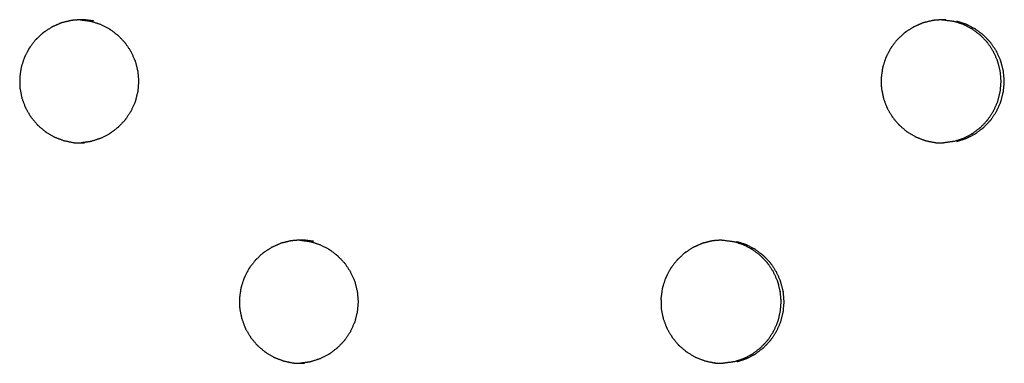
# Model space of a CAD drawing. Units: millimetres. Extents: x 234 to 3544, y -568 to 1747.
# Drawn here: x 1390 to 1446, y 216 to 236 of the extents above; entities that cross this region are included whole.
import ezdxf

# ---------------------------------------------------------------- set-up
doc = ezdxf.new("R2010")
doc.units = ezdxf.units.MM
doc.header["$MEASUREMENT"] = 0

msp = doc.modelspace()

# ---------------------------------------------------------------- linework, layer by layer
at = {"color": 0}
for points, knots in [([(1393.151, 235.928), (1392.918, 235.871), (1392.685, 235.814), (1392.653, 235.807), (1392.62, 235.799), (1392.585, 235.787), (1392.551, 235.775), (1392.344, 235.683), (1392.138, 235.591), (1392.091, 235.57), (1392.043, 235.549), (1391.839, 235.416), (1391.634, 235.283), (1391.609, 235.267), (1391.585, 235.251), (1391.556, 235.228), (1391.527, 235.205), (1391.36, 235.047), (1391.192, 234.889), (1391.157, 234.857), (1391.123, 234.824), (1390.971, 234.627), (1390.819, 234.43), (1390.804, 234.41), (1390.788, 234.39), (1390.769, 234.359), (1390.749, 234.328), (1390.641, 234.119), (1390.533, 233.911), (1390.513, 233.872), (1390.493, 233.833), (1390.414, 233.593), (1390.334, 233.353), (1390.327, 233.333), (1390.321, 233.312), (1390.312, 233.277), (1390.304, 233.241), (1390.27, 233.004), (1390.237, 232.768), (1390.231, 232.729), (1390.225, 232.689), (1390.23, 232.432), (1390.234, 232.175), (1390.234, 232.158), (1390.234, 232.14), (1390.238, 232.104), (1390.242, 232.067), (1390.289, 231.829), (1390.336, 231.591), (1390.343, 231.556), (1390.35, 231.521), (1390.44, 231.276), (1390.53, 231.031), (1390.535, 231.019), (1390.539, 231.006), (1390.555, 230.972), (1390.571, 230.939), (1390.696, 230.727), (1390.82, 230.515), (1390.837, 230.487), (1390.853, 230.459), (1391.021, 230.255), (1391.189, 230.051), (1391.195, 230.044), (1391.201, 230.037), (1391.227, 230.01), (1391.253, 229.984), (1391.444, 229.823), (1391.634, 229.661), (1391.656, 229.643), (1391.677, 229.625), (1391.906, 229.486), (1392.136, 229.348), (1392.14, 229.345), (1392.145, 229.342), (1392.178, 229.326), (1392.211, 229.31), (1392.448, 229.219), (1392.685, 229.129), (1392.708, 229.12), (1392.73, 229.112), (1392.996, 229.056), (1393.262, 229.001), (1393.263, 229.001), (1393.265, 229)], [0, 0, 0, 1, 1, 2, 2, 3, 3, 4, 4, 5, 5, 6, 6, 7, 7, 8, 8, 9, 9, 10, 10, 11, 11, 12, 12, 13, 13, 14, 14, 15, 15, 16, 16, 17, 17, 18, 18, 19, 19, 20, 20, 21, 21, 22, 22, 23, 23, 24, 24, 25, 25, 26, 26, 27, 27, 28, 28, 29, 29, 30, 30, 31, 31, 32, 32, 33, 33, 34, 34, 35, 35, 36, 36, 37, 37, 38, 38, 39, 39, 40, 40, 41, 41, 42, 42, 42]), ([(1394.433, 235.895), (1394.161, 235.931), (1393.89, 235.967), (1393.871, 235.968), (1393.852, 235.968), (1393.778, 235.97), (1393.704, 235.972), (1393.483, 235.955), (1393.262, 235.937), (1393.207, 235.932), (1393.152, 235.928)], [2, 2, 2, 3, 3, 4, 4, 5, 5, 6, 6, 6.995889, 6.995889, 6.995889]), ([(1393.648, 235.968), (1393.655, 235.968), (1393.662, 235.967), (1393.933, 235.931), (1394.205, 235.895)], [-0.369232, -0.369232, -0.369232, 0, 0, 0.999496, 0.999496, 0.999496]), ([(1394.205, 235.895), (1394.208, 235.894), (1394.211, 235.894), (1394.244, 235.886), (1394.277, 235.879), (1394.526, 235.799), (1394.775, 235.718), (1394.786, 235.715), (1394.797, 235.711), (1395.044, 235.586), (1395.292, 235.46), (1395.298, 235.456), (1395.304, 235.453), (1395.329, 235.437), (1395.354, 235.421), (1395.566, 235.26), (1395.778, 235.099), (1395.784, 235.094), (1395.79, 235.09), (1395.982, 234.889), (1396.174, 234.688), (1396.181, 234.679), (1396.188, 234.671), (1396.204, 234.651), (1396.22, 234.63), (1396.369, 234.405), (1396.519, 234.179), (1396.52, 234.176), (1396.522, 234.173), (1396.637, 233.92), (1396.753, 233.666), (1396.757, 233.652), (1396.762, 233.638), (1396.77, 233.617), (1396.777, 233.597), (1396.844, 233.331), (1396.911, 233.065), (1396.911, 233.064), (1396.911, 233.064), (1396.936, 232.787), (1396.961, 232.51), (1396.961, 232.491), (1396.961, 232.472), (1396.961, 232.454), (1396.961, 232.436), (1396.937, 232.163), (1396.913, 231.89), (1396.912, 231.885), (1396.911, 231.881), (1396.844, 231.615), (1396.777, 231.349), (1396.77, 231.328), (1396.762, 231.306), (1396.758, 231.293), (1396.753, 231.28), (1396.64, 231.03), (1396.527, 230.78), (1396.523, 230.773), (1396.518, 230.766), (1396.37, 230.541), (1396.221, 230.315), (1396.205, 230.295), (1396.188, 230.274), (1396.182, 230.266), (1396.175, 230.258), (1395.986, 230.06), (1395.797, 229.861), (1395.788, 229.854), (1395.778, 229.846), (1395.567, 229.686), (1395.356, 229.525), (1395.33, 229.508), (1395.304, 229.492), (1395.298, 229.489), (1395.293, 229.485), (1395.05, 229.361), (1394.806, 229.237), (1394.791, 229.232), (1394.775, 229.227), (1394.527, 229.147), (1394.278, 229.066), (1394.244, 229.058), (1394.211, 229.051), (1394.209, 229.05), (1394.206, 229.05)], [0, 0, 0, 1, 1, 2, 2, 3, 3, 4, 4, 5, 5, 6, 6, 7, 7, 8, 8, 9, 9, 10, 10, 11, 11, 12, 12, 13, 13, 14, 14, 15, 15, 16, 16, 17, 17, 18, 18, 19, 19, 20, 20, 21, 21, 22, 22, 23, 23, 24, 24, 25, 25, 26, 26, 27, 27, 28, 28, 29, 29, 30, 30, 31, 31, 32, 32, 33, 33, 34, 34, 35, 35, 36, 36, 37, 37, 38, 38, 39, 39, 40, 40, 41, 41, 41.982548, 41.982548, 41.982548]), ([(1441.434, 235.799), (1441.399, 235.787), (1441.364, 235.775), (1441.158, 235.683), (1440.951, 235.591), (1440.904, 235.57), (1440.856, 235.549), (1440.651, 235.416), (1440.446, 235.283), (1440.422, 235.267), (1440.397, 235.251), (1440.368, 235.228), (1440.339, 235.205), (1440.172, 235.047), (1440.004, 234.889), (1439.969, 234.857), (1439.934, 234.824), (1439.782, 234.627), (1439.63, 234.43), (1439.615, 234.41), (1439.6, 234.39), (1439.58, 234.359), (1439.56, 234.328), (1439.452, 234.119), (1439.344, 233.911), (1439.324, 233.872), (1439.304, 233.833), (1439.224, 233.593), (1439.145, 233.353), (1439.138, 233.333), (1439.131, 233.312), (1439.123, 233.277), (1439.114, 233.241), (1439.08, 233.004), (1439.047, 232.768), (1439.041, 232.729), (1439.036, 232.689), (1439.04, 232.432), (1439.044, 232.175), (1439.044, 232.158), (1439.045, 232.14), (1439.049, 232.104), (1439.052, 232.067), (1439.099, 231.829), (1439.147, 231.591), (1439.153, 231.556), (1439.16, 231.521), (1439.251, 231.276), (1439.341, 231.031), (1439.345, 231.019), (1439.35, 231.006), (1439.366, 230.972), (1439.382, 230.939), (1439.507, 230.727), (1439.632, 230.515), (1439.648, 230.487), (1439.664, 230.459), (1439.832, 230.255), (1440.001, 230.051), (1440.007, 230.044), (1440.013, 230.037), (1440.039, 230.01), (1440.065, 229.984), (1440.256, 229.823), (1440.447, 229.661), (1440.468, 229.643), (1440.49, 229.625), (1440.719, 229.486), (1440.949, 229.348), (1440.954, 229.345), (1440.959, 229.342), (1440.992, 229.326), (1441.025, 229.31), (1441.262, 229.219), (1441.499, 229.129), (1441.522, 229.12), (1441.544, 229.112)], [0, 0, 0, 1, 1, 2, 2, 3, 3, 4, 4, 5, 5, 6, 6, 7, 7, 8, 8, 9, 9, 10, 10, 11, 11, 12, 12, 13, 13, 14, 14, 15, 15, 16, 16, 17, 17, 18, 18, 19, 19, 20, 20, 21, 21, 22, 22, 23, 23, 24, 24, 25, 25, 26, 26, 27, 27, 28, 28, 29, 29, 30, 30, 31, 31, 32, 32, 33, 33, 34, 34, 35, 35, 36, 36, 37, 37, 38, 38, 38]), ([(1442.705, 235.967), (1442.687, 235.968), (1442.668, 235.968), (1442.594, 235.97), (1442.52, 235.972), (1442.299, 235.955), (1442.077, 235.937), (1442.022, 235.932), (1441.966, 235.928), (1441.733, 235.871), (1441.499, 235.814), (1441.467, 235.807), (1441.434, 235.799)], [7.005588, 7.005588, 7.005588, 8, 8, 9, 9, 10, 10, 11, 11, 12, 12, 12.997034, 12.997034, 12.997034]), ([(1442.475, 235.969), (1442.481, 235.968), (1442.488, 235.968), (1442.507, 235.968), (1442.525, 235.967), (1442.797, 235.931), (1443.069, 235.895), (1443.072, 235.894), (1443.075, 235.894), (1443.108, 235.886), (1443.141, 235.879)], [-1.087986, -1.087986, -1.087986, -1, -1, 0, 0, 1, 1, 2, 2, 2.992683, 2.992683, 2.992683]), ([(1443.143, 229.066), (1443.392, 229.147), (1443.641, 229.227), (1443.656, 229.232), (1443.672, 229.237), (1443.916, 229.361), (1444.16, 229.485), (1444.165, 229.489), (1444.17, 229.492), (1444.196, 229.508), (1444.222, 229.525), (1444.434, 229.686), (1444.645, 229.846), (1444.655, 229.854), (1444.665, 229.861), (1444.854, 230.06), (1445.043, 230.258), (1445.049, 230.266), (1445.056, 230.274), (1445.072, 230.295), (1445.089, 230.315), (1445.238, 230.541), (1445.386, 230.766), (1445.391, 230.773), (1445.396, 230.78), (1445.509, 231.03), (1445.622, 231.28), (1445.626, 231.293), (1445.631, 231.306), (1445.639, 231.328), (1445.646, 231.349), (1445.713, 231.615), (1445.78, 231.881), (1445.781, 231.885), (1445.782, 231.89), (1445.806, 232.163), (1445.83, 232.436), (1445.83, 232.454), (1445.83, 232.472), (1445.83, 232.491), (1445.83, 232.51), (1445.805, 232.787), (1445.78, 233.064), (1445.78, 233.064), (1445.78, 233.065), (1445.713, 233.331), (1445.646, 233.597), (1445.638, 233.617), (1445.631, 233.638), (1445.626, 233.652), (1445.621, 233.666), (1445.506, 233.92), (1445.391, 234.173), (1445.389, 234.176), (1445.387, 234.179), (1445.237, 234.405), (1445.088, 234.63), (1445.072, 234.651), (1445.056, 234.671), (1445.049, 234.679), (1445.042, 234.688), (1444.85, 234.889), (1444.657, 235.09), (1444.651, 235.094), (1444.645, 235.099), (1444.433, 235.26), (1444.221, 235.421), (1444.195, 235.437), (1444.17, 235.453), (1444.164, 235.456), (1444.158, 235.46), (1443.91, 235.586), (1443.662, 235.711), (1443.652, 235.715), (1443.641, 235.718), (1443.391, 235.799), (1443.141, 235.879)], [0, 0, 0, 1, 1, 2, 2, 3, 3, 4, 4, 5, 5, 6, 6, 7, 7, 8, 8, 9, 9, 10, 10, 11, 11, 12, 12, 13, 13, 14, 14, 15, 15, 16, 16, 17, 17, 18, 18, 19, 19, 20, 20, 21, 21, 22, 22, 23, 23, 24, 24, 25, 25, 26, 26, 27, 27, 28, 28, 29, 29, 30, 30, 31, 31, 32, 32, 33, 33, 34, 34, 35, 35, 36, 36, 37, 37, 38, 38, 38]), ([(1443.323, 229.066), (1443.572, 229.147), (1443.821, 229.227), (1443.836, 229.232), (1443.852, 229.237), (1444.096, 229.361), (1444.34, 229.485), (1444.345, 229.489), (1444.35, 229.492), (1444.376, 229.508), (1444.402, 229.525), (1444.614, 229.686), (1444.825, 229.846), (1444.835, 229.854), (1444.845, 229.861), (1445.034, 230.06), (1445.223, 230.258), (1445.23, 230.266), (1445.236, 230.274), (1445.253, 230.295), (1445.269, 230.315), (1445.418, 230.541), (1445.566, 230.766), (1445.571, 230.773), (1445.576, 230.78), (1445.689, 231.03), (1445.802, 231.28), (1445.807, 231.293), (1445.811, 231.306), (1445.819, 231.328), (1445.826, 231.349), (1445.893, 231.615), (1445.96, 231.881), (1445.961, 231.885), (1445.962, 231.89), (1445.986, 232.163), (1446.011, 232.436), (1446.011, 232.454), (1446.011, 232.472), (1446.011, 232.491), (1446.011, 232.51), (1445.985, 232.787), (1445.96, 233.064), (1445.96, 233.064), (1445.96, 233.065), (1445.893, 233.331), (1445.826, 233.597), (1445.818, 233.617), (1445.811, 233.638), (1445.806, 233.652), (1445.801, 233.666), (1445.686, 233.92), (1445.571, 234.173), (1445.569, 234.176), (1445.567, 234.179), (1445.418, 234.405), (1445.268, 234.63), (1445.252, 234.651), (1445.236, 234.671), (1445.229, 234.679), (1445.222, 234.688), (1445.03, 234.889), (1444.837, 235.09), (1444.832, 235.094), (1444.826, 235.099), (1444.613, 235.26), (1444.401, 235.421), (1444.376, 235.437), (1444.35, 235.453), (1444.344, 235.456), (1444.338, 235.46), (1444.091, 235.586), (1443.843, 235.711), (1443.832, 235.715), (1443.821, 235.718), (1443.571, 235.799), (1443.321, 235.879)], [0, 0, 0, 1, 1, 2, 2, 3, 3, 4, 4, 5, 5, 6, 6, 7, 7, 8, 8, 9, 9, 10, 10, 11, 11, 12, 12, 13, 13, 14, 14, 15, 15, 16, 16, 17, 17, 18, 18, 19, 19, 20, 20, 21, 21, 22, 22, 23, 23, 24, 24, 25, 25, 26, 26, 27, 27, 28, 28, 29, 29, 30, 30, 31, 31, 32, 32, 33, 33, 34, 34, 35, 35, 36, 36, 37, 37, 38, 38, 38]), ([(1393.265, 229), (1393.302, 228.996), (1393.338, 228.992), (1393.595, 228.985), (1393.852, 228.978), (1393.872, 228.978), (1393.893, 228.977)], [2.003981, 2.003981, 2.003981, 3, 3, 4, 4, 4.998723, 4.998723, 4.998723]), ([(1394.206, 229.05), (1394.206, 229.05), (1394.206, 229.05), (1393.954, 229.016), (1393.701, 228.982)], [6.9993844, 6.9993844, 6.9993844, 7, 7, 7.9321088, 7.9321088, 7.9321088]), ([(1441.544, 229.112), (1441.544, 229.112), (1441.544, 229.112), (1441.81, 229.056), (1442.077, 229.001), (1442.078, 229.001), (1442.08, 229), (1442.117, 228.996), (1442.153, 228.992), (1442.355, 228.986), (1442.558, 228.981)], [1.998894, 1.998894, 1.998894, 2, 2, 3, 3, 4, 4, 5, 5, 5.785056, 5.785056, 5.785056]), ([(1443.143, 229.066), (1443.109, 229.058), (1443.075, 229.051), (1443.073, 229.05), (1443.071, 229.05), (1442.814, 229.016), (1442.558, 228.981)], [11.000603, 11.000603, 11.000603, 12, 12, 13, 13, 13.945684, 13.945684, 13.945684]), ([(1405.603, 223.428), (1405.37, 223.371), (1405.136, 223.314), (1405.104, 223.307), (1405.072, 223.299), (1405.037, 223.287), (1405.002, 223.275), (1404.796, 223.183), (1404.59, 223.091), (1404.542, 223.07), (1404.495, 223.049), (1404.291, 222.916), (1404.086, 222.783), (1404.061, 222.767), (1404.037, 222.751), (1404.008, 222.728), (1403.979, 222.705), (1403.812, 222.547), (1403.644, 222.389), (1403.61, 222.357), (1403.575, 222.324), (1403.423, 222.127), (1403.272, 221.93), (1403.256, 221.91), (1403.241, 221.89), (1403.221, 221.859), (1403.201, 221.828), (1403.094, 221.619), (1402.986, 221.411), (1402.966, 221.372), (1402.946, 221.333), (1402.866, 221.093), (1402.787, 220.853), (1402.78, 220.833), (1402.773, 220.812), (1402.765, 220.777), (1402.756, 220.741), (1402.723, 220.504), (1402.689, 220.268), (1402.684, 220.229), (1402.678, 220.189), (1402.68, 220.081), (1402.682, 219.972), (1402.684, 219.824), (1402.687, 219.675), (1402.687, 219.658), (1402.687, 219.64), (1402.691, 219.604), (1402.695, 219.567), (1402.742, 219.329), (1402.789, 219.091), (1402.796, 219.056), (1402.803, 219.021), (1402.893, 218.776), (1402.983, 218.531), (1402.987, 218.519), (1402.992, 218.506), (1403.008, 218.472), (1403.023, 218.439), (1403.148, 218.227), (1403.273, 218.015), (1403.289, 217.987), (1403.305, 217.959), (1403.473, 217.755), (1403.641, 217.551), (1403.647, 217.544), (1403.653, 217.537), (1403.679, 217.51), (1403.705, 217.484), (1403.896, 217.323), (1404.086, 217.161), (1404.108, 217.143), (1404.129, 217.125), (1404.358, 216.986), (1404.587, 216.848), (1404.592, 216.845), (1404.597, 216.842), (1404.63, 216.826), (1404.663, 216.81), (1404.9, 216.719), (1405.137, 216.629), (1405.159, 216.62), (1405.182, 216.612), (1405.447, 216.556), (1405.713, 216.501), (1405.715, 216.501), (1405.716, 216.5)], [0, 0, 0, 1, 1, 2, 2, 3, 3, 4, 4, 5, 5, 6, 6, 7, 7, 8, 8, 9, 9, 10, 10, 11, 11, 12, 12, 13, 13, 14, 14, 15, 15, 16, 16, 17, 17, 18, 18, 19, 19, 20, 20, 21, 21, 22, 22, 23, 23, 24, 24, 25, 25, 26, 26, 27, 27, 28, 28, 29, 29, 30, 30, 31, 31, 32, 32, 33, 33, 34, 34, 35, 35, 36, 36, 37, 37, 38, 38, 39, 39, 40, 40, 41, 41, 42, 42, 43, 43, 43]), ([(1406.884, 223.395), (1406.612, 223.431), (1406.341, 223.467), (1406.322, 223.468), (1406.303, 223.468), (1406.229, 223.47), (1406.155, 223.472), (1405.934, 223.455), (1405.714, 223.437), (1405.658, 223.432), (1405.603, 223.428)], [2, 2, 2, 3, 3, 4, 4, 5, 5, 6, 6, 6.998644, 6.998644, 6.998644]), ([(1406.644, 223.395), (1406.647, 223.394), (1406.649, 223.394), (1406.682, 223.386), (1406.715, 223.379), (1406.965, 223.299), (1407.214, 223.218), (1407.225, 223.215), (1407.235, 223.211), (1407.483, 223.086), (1407.73, 222.96), (1407.736, 222.956), (1407.742, 222.953), (1407.767, 222.937), (1407.793, 222.921), (1408.005, 222.76), (1408.216, 222.599), (1408.222, 222.594), (1408.228, 222.59), (1408.42, 222.389), (1408.612, 222.188), (1408.619, 222.179), (1408.626, 222.171), (1408.642, 222.151), (1408.658, 222.13), (1408.807, 221.905), (1408.956, 221.679), (1408.958, 221.676), (1408.96, 221.673), (1409.075, 221.42), (1409.19, 221.166), (1409.195, 221.152), (1409.2, 221.138), (1409.207, 221.117), (1409.215, 221.097), (1409.282, 220.831), (1409.349, 220.565), (1409.349, 220.564), (1409.349, 220.564), (1409.374, 220.287), (1409.399, 220.01), (1409.399, 219.991), (1409.399, 219.972), (1409.399, 219.954), (1409.399, 219.936), (1409.375, 219.663), (1409.351, 219.39), (1409.349, 219.385), (1409.348, 219.381), (1409.282, 219.115), (1409.215, 218.849), (1409.208, 218.828), (1409.2, 218.806), (1409.195, 218.793), (1409.191, 218.78), (1409.078, 218.53), (1408.965, 218.28), (1408.96, 218.273), (1408.956, 218.266), (1408.807, 218.041), (1408.659, 217.815), (1408.642, 217.794), (1408.626, 217.774), (1408.62, 217.766), (1408.613, 217.758), (1408.424, 217.56), (1408.236, 217.361), (1408.226, 217.354), (1408.216, 217.346), (1408.005, 217.186), (1407.794, 217.025), (1407.768, 217.008), (1407.742, 216.992), (1407.737, 216.989), (1407.732, 216.985), (1407.488, 216.861), (1407.245, 216.737), (1407.229, 216.732), (1407.214, 216.727), (1406.965, 216.647), (1406.717, 216.566), (1406.683, 216.558), (1406.65, 216.551), (1406.647, 216.55), (1406.645, 216.55)], [0, 0, 0, 1, 1, 2, 2, 3, 3, 4, 4, 5, 5, 6, 6, 7, 7, 8, 8, 9, 9, 10, 10, 11, 11, 12, 12, 13, 13, 14, 14, 15, 15, 16, 16, 17, 17, 18, 18, 19, 19, 20, 20, 21, 21, 22, 22, 23, 23, 24, 24, 25, 25, 26, 26, 27, 27, 28, 28, 29, 29, 30, 30, 31, 31, 32, 32, 33, 33, 34, 34, 35, 35, 36, 36, 37, 37, 38, 38, 39, 39, 40, 40, 41, 41, 42, 42, 42]), ([(1428.958, 223.299), (1428.923, 223.287), (1428.888, 223.275), (1428.682, 223.183), (1428.475, 223.091), (1428.428, 223.07), (1428.38, 223.049), (1428.175, 222.916), (1427.97, 222.783), (1427.945, 222.767), (1427.921, 222.751), (1427.892, 222.728), (1427.863, 222.705), (1427.695, 222.547), (1427.528, 222.389), (1427.493, 222.357), (1427.458, 222.324), (1427.306, 222.127), (1427.154, 221.93), (1427.138, 221.91), (1427.123, 221.89), (1427.103, 221.859), (1427.083, 221.828), (1426.975, 221.619), (1426.867, 221.411), (1426.847, 221.372), (1426.827, 221.333), (1426.747, 221.093), (1426.668, 220.853), (1426.661, 220.833), (1426.654, 220.812), (1426.646, 220.777), (1426.637, 220.741), (1426.604, 220.504), (1426.57, 220.268), (1426.565, 220.229), (1426.559, 220.189), (1426.561, 220.081), (1426.562, 219.972), (1426.565, 219.824), (1426.567, 219.675), (1426.568, 219.658), (1426.568, 219.64), (1426.572, 219.604), (1426.576, 219.567), (1426.623, 219.329), (1426.67, 219.091), (1426.677, 219.056), (1426.684, 219.021), (1426.774, 218.776), (1426.864, 218.531), (1426.869, 218.519), (1426.873, 218.506), (1426.889, 218.472), (1426.905, 218.439), (1427.03, 218.227), (1427.155, 218.015), (1427.171, 217.987), (1427.188, 217.959), (1427.356, 217.755), (1427.524, 217.551), (1427.53, 217.544), (1427.537, 217.537), (1427.562, 217.51), (1427.588, 217.484), (1427.779, 217.323), (1427.97, 217.161), (1427.992, 217.143), (1428.013, 217.125), (1428.243, 216.986), (1428.473, 216.848), (1428.478, 216.845), (1428.482, 216.842), (1428.516, 216.826), (1428.549, 216.81), (1428.786, 216.719), (1429.023, 216.629), (1429.046, 216.62), (1429.068, 216.612)], [0, 0, 0, 1, 1, 2, 2, 3, 3, 4, 4, 5, 5, 6, 6, 7, 7, 8, 8, 9, 9, 10, 10, 11, 11, 12, 12, 13, 13, 14, 14, 15, 15, 16, 16, 17, 17, 18, 18, 19, 19, 20, 20, 21, 21, 22, 22, 23, 23, 24, 24, 25, 25, 26, 26, 27, 27, 28, 28, 29, 29, 30, 30, 31, 31, 32, 32, 33, 33, 34, 34, 35, 35, 36, 36, 37, 37, 38, 38, 39, 39, 39]), ([(1430.003, 223.469), (1429.802, 223.453), (1429.601, 223.437), (1429.546, 223.432), (1429.49, 223.428), (1429.257, 223.371), (1429.023, 223.314), (1428.991, 223.307), (1428.958, 223.299)], [9.093447, 9.093447, 9.093447, 10, 10, 11, 11, 12, 12, 12.998474, 12.998474, 12.998474]), ([(1430.003, 223.469), (1430.014, 223.469), (1430.024, 223.468), (1430.043, 223.468), (1430.062, 223.467), (1430.334, 223.431), (1430.606, 223.395), (1430.609, 223.394), (1430.612, 223.394), (1430.645, 223.386), (1430.678, 223.379)], [-1.144455, -1.144455, -1.144455, -1, -1, 0, 0, 1, 1, 2, 2, 2.997193, 2.997193, 2.997193]), ([(1430.679, 216.566), (1430.929, 216.647), (1431.178, 216.727), (1431.193, 216.732), (1431.208, 216.737), (1431.453, 216.861), (1431.697, 216.985), (1431.702, 216.989), (1431.707, 216.992), (1431.733, 217.008), (1431.759, 217.025), (1431.971, 217.186), (1432.182, 217.346), (1432.192, 217.354), (1432.202, 217.361), (1432.391, 217.56), (1432.58, 217.758), (1432.587, 217.766), (1432.593, 217.774), (1432.61, 217.794), (1432.626, 217.815), (1432.775, 218.041), (1432.924, 218.266), (1432.928, 218.273), (1432.933, 218.28), (1433.046, 218.53), (1433.159, 218.78), (1433.164, 218.793), (1433.169, 218.806), (1433.176, 218.828), (1433.184, 218.849), (1433.25, 219.115), (1433.317, 219.381), (1433.318, 219.385), (1433.319, 219.39), (1433.344, 219.663), (1433.368, 219.936), (1433.368, 219.954), (1433.368, 219.972), (1433.368, 219.991), (1433.368, 220.01), (1433.343, 220.287), (1433.318, 220.564), (1433.318, 220.564), (1433.318, 220.565), (1433.25, 220.831), (1433.183, 221.097), (1433.176, 221.117), (1433.169, 221.138), (1433.164, 221.152), (1433.159, 221.166), (1433.043, 221.42), (1432.928, 221.673), (1432.926, 221.676), (1432.924, 221.679), (1432.775, 221.905), (1432.625, 222.13), (1432.609, 222.151), (1432.593, 222.171), (1432.586, 222.179), (1432.579, 222.188), (1432.387, 222.389), (1432.194, 222.59), (1432.188, 222.594), (1432.183, 222.599), (1431.97, 222.76), (1431.758, 222.921), (1431.732, 222.937), (1431.707, 222.953), (1431.701, 222.956), (1431.695, 222.96), (1431.447, 223.086), (1431.199, 223.211), (1431.189, 223.215), (1431.178, 223.218), (1430.928, 223.299), (1430.678, 223.379)], [0, 0, 0, 1, 1, 2, 2, 3, 3, 4, 4, 5, 5, 6, 6, 7, 7, 8, 8, 9, 9, 10, 10, 11, 11, 12, 12, 13, 13, 14, 14, 15, 15, 16, 16, 17, 17, 18, 18, 19, 19, 20, 20, 21, 21, 22, 22, 23, 23, 24, 24, 25, 25, 26, 26, 27, 27, 28, 28, 29, 29, 30, 30, 31, 31, 32, 32, 33, 33, 34, 34, 35, 35, 36, 36, 37, 37, 38, 38, 38]), ([(1430.848, 216.566), (1431.097, 216.647), (1431.346, 216.727), (1431.361, 216.732), (1431.377, 216.737), (1431.621, 216.861), (1431.865, 216.985), (1431.87, 216.989), (1431.875, 216.992), (1431.901, 217.008), (1431.927, 217.025), (1432.139, 217.186), (1432.35, 217.346), (1432.36, 217.354), (1432.37, 217.361), (1432.559, 217.56), (1432.748, 217.758), (1432.755, 217.766), (1432.761, 217.774), (1432.778, 217.794), (1432.794, 217.815), (1432.943, 218.041), (1433.092, 218.266), (1433.096, 218.273), (1433.101, 218.28), (1433.214, 218.53), (1433.327, 218.78), (1433.332, 218.793), (1433.337, 218.806), (1433.344, 218.828), (1433.352, 218.849), (1433.419, 219.115), (1433.485, 219.381), (1433.486, 219.385), (1433.488, 219.39), (1433.512, 219.663), (1433.536, 219.936), (1433.536, 219.954), (1433.536, 219.972), (1433.536, 219.991), (1433.536, 220.01), (1433.511, 220.287), (1433.486, 220.564), (1433.486, 220.564), (1433.486, 220.565), (1433.419, 220.831), (1433.351, 221.097), (1433.344, 221.117), (1433.337, 221.138), (1433.332, 221.152), (1433.327, 221.166), (1433.212, 221.42), (1433.096, 221.673), (1433.094, 221.676), (1433.092, 221.679), (1432.943, 221.905), (1432.794, 222.13), (1432.777, 222.151), (1432.761, 222.171), (1432.754, 222.179), (1432.747, 222.188), (1432.555, 222.389), (1432.363, 222.59), (1432.357, 222.594), (1432.351, 222.599), (1432.138, 222.76), (1431.926, 222.921), (1431.901, 222.937), (1431.875, 222.953), (1431.869, 222.956), (1431.863, 222.96), (1431.615, 223.086), (1431.367, 223.211), (1431.357, 223.215), (1431.346, 223.218), (1431.096, 223.299), (1430.846, 223.379)], [0, 0, 0, 1, 1, 2, 2, 3, 3, 4, 4, 5, 5, 6, 6, 7, 7, 8, 8, 9, 9, 10, 10, 11, 11, 12, 12, 13, 13, 14, 14, 15, 15, 16, 16, 17, 17, 18, 18, 19, 19, 20, 20, 21, 21, 22, 22, 23, 23, 24, 24, 25, 25, 26, 26, 27, 27, 28, 28, 29, 29, 30, 30, 31, 31, 32, 32, 33, 33, 34, 34, 35, 35, 36, 36, 37, 37, 38, 38, 38]), ([(1405.716, 216.5), (1405.716, 216.5), (1405.716, 216.5), (1405.753, 216.496), (1405.789, 216.492), (1406.046, 216.485), (1406.303, 216.478), (1406.324, 216.478), (1406.344, 216.477), (1406.344, 216.477), (1406.344, 216.477)], [1.999303, 1.999303, 1.999303, 2, 2, 3, 3, 4, 4, 5, 5, 5.000785, 5.000785, 5.000785]), ([(1429.068, 216.612), (1429.068, 216.612), (1429.068, 216.612), (1429.335, 216.556), (1429.601, 216.501), (1429.603, 216.501), (1429.604, 216.5), (1429.641, 216.496), (1429.677, 216.492), (1429.885, 216.486), (1430.092, 216.481)], [1.998161, 1.998161, 1.998161, 2, 2, 3, 3, 4, 4, 5, 5, 5.80523, 5.80523, 5.80523]), ([(1430.679, 216.566), (1430.646, 216.558), (1430.612, 216.551), (1430.61, 216.55), (1430.608, 216.55), (1430.35, 216.515), (1430.092, 216.481)], [11.001182, 11.001182, 11.001182, 12, 12, 13, 13, 13.949455, 13.949455, 13.949455])]:
    msp.add_open_spline(points, degree=2, knots=knots, dxfattribs=at)
for points in [[(1406.096, 223.467), (1406.096, 223.467), (1406.096, 223.467)], [(1406.101, 223.467), (1406.372, 223.431), (1406.643, 223.395)], [(1405.494, 216.498), (1405.485, 216.499), (1405.476, 216.5)], [(1406.645, 216.55), (1406.394, 216.516), (1406.143, 216.483)]]:
    msp.add_open_spline(points, degree=2, dxfattribs=at)

doc.saveas('drawing.dxf')
